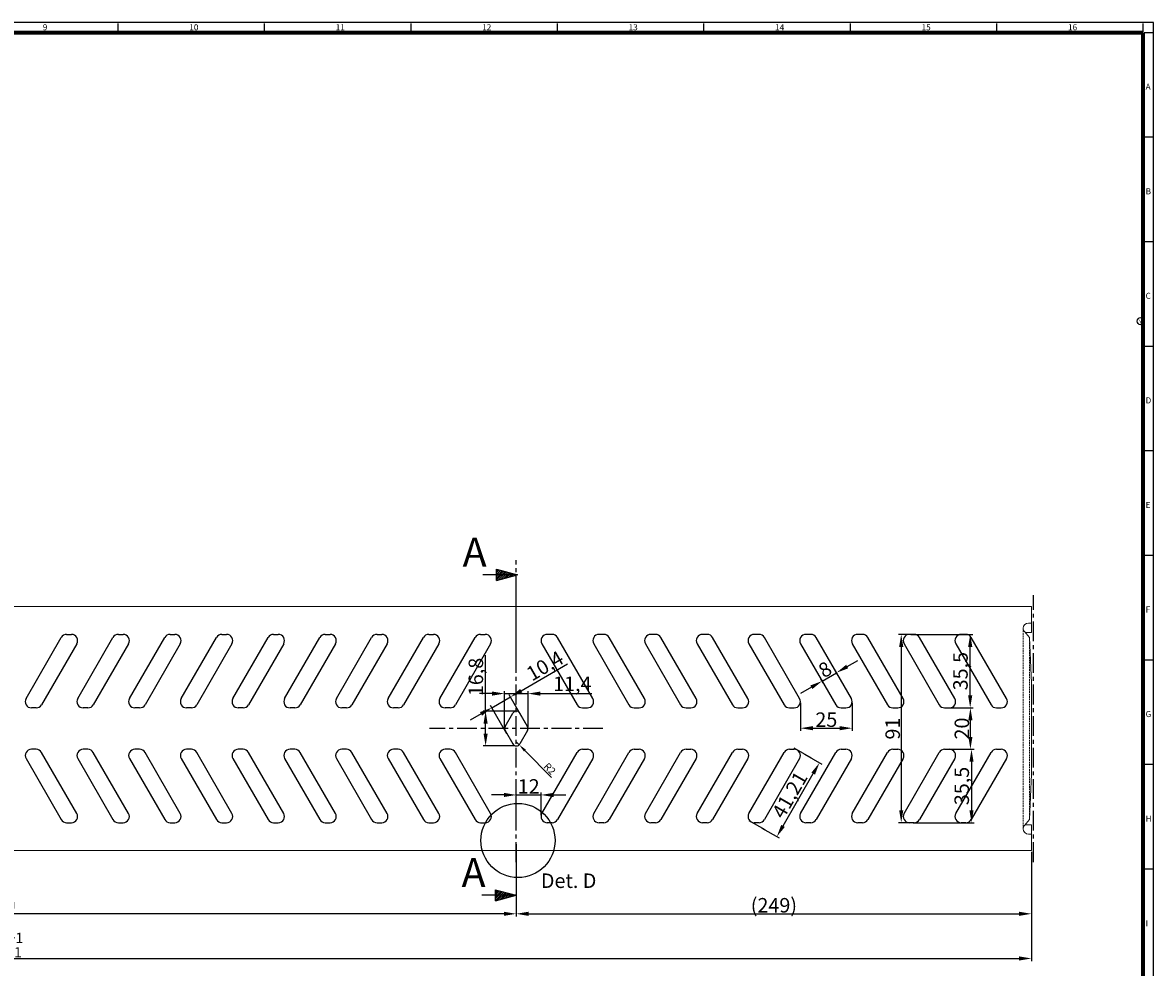
# Model space of a CAD drawing. Units: millimetres. Extents: x 3376 to 22106, y 1109 to 8744.
# Drawn here: x 14183 to 14730, y 7970 to 8427 of the extents above; entities that cross this region are included whole.
import ezdxf

# ---------------------------------------------------------------- set-up
doc = ezdxf.new("R2010")
doc.units = ezdxf.units.MM
doc.linetypes.add('ACANSTGL', pattern=[0.11811, 0.07874, -0.03937])
doc.linetypes.add('CENTER', pattern=[50.8, 31.75, -6.35, 6.35, -6.35])
doc.layers.get('Defpoints').update_dxf_attribs({"lineweight": 0})
for name, color, linetype, lineweight in [('Bemassung', 7, 'Continuous', 0), ('Mittellinie', 2, 'CENTER', 25), ('RAHMEN07', 4, 'Continuous', 70), ('SICHTBAR', 7, 'Continuous', 0)]:
    doc.layers.add(name, color=color, linetype=linetype, lineweight=lineweight)
doc.layers.add('MUSTER', color=5, linetype='Continuous')
doc.layers.add('RAHMEN025', color=1, linetype='Continuous')
doc.dimstyles.new('MEA', dxfattribs={"dimscale": 0, "dimtxt": 3.5, "dimasz": 4, "dimexe": 1.25, "dimexo": 0.625, "dimtad": 1, "dimtxsty": 'Standard', "dimcen": 4, "dimazin": 2, "dimtfac": 1, "dimtmove": 0, "dimatfit": 3, "dimfxl": 1, "dimtvp": 1, "dimtolj": 1, "dimtzin": 0, "dimarcsym": 0})
doc.dimstyles.new('MEA$0', dxfattribs={"dimscale": 0, "dimtxt": 7, "dimasz": 6, "dimexe": 1.25, "dimexo": 0.625, "dimtad": 1, "dimdec": 4, "dimtxsty": 'Standard', "dimcen": 4, "dimadec": 0, "dimazin": 2, "dimtfac": 1, "dimtdec": 4, "dimtmove": 0, "dimatfit": 3, "dimfxl": 1, "dimtvp": 1, "dimtolj": 1, "dimtzin": 0, "dimarcsym": 0})

# ---------------------------------------------------------------- blocks, each defined once
blk = doc.blocks.new('*D54')
at = {"layer": 'Defpoints', "color": 0, "ltscale": 0.3, "transparency": 16777216}
for p in [(14670.92, 8026.43), (14421.92, 8020.31), (14670.92, 7995.91)]:
    blk.add_point(p, dxfattribs=at)
at = {"layer": 'SICHTBAR', "color": 0, "lineweight": -2, "ltscale": 0.3, "transparency": 16777216}
for p, q in [((14670.92, 8025.81), (14670.92, 7994.66)), ((14421.92, 8019.68), (14421.92, 7994.66)), ((14427.92, 7995.91), (14664.92, 7995.91))]:
    blk.add_line(p, q, dxfattribs=at)
at = {"layer": 'SICHTBAR', "color": 0, "ltscale": 0.3, "transparency": 16777216}
for points in [[(14427.92, 7996.91), (14427.92, 7994.91), (14421.92, 7995.91)], [(14664.92, 7996.91), (14664.92, 7994.91), (14670.92, 7995.91)]]:
    blk.add_solid(points, dxfattribs=at)
at = {"layer": 'SICHTBAR', "color": 0, "ltscale": 0.3, "transparency": 16777216, "insert": (14546.42, 8000.03), "char_height": 7, "attachment_point": 5}
blk.add_mtext('\\A1;(249)', dxfattribs=at)
blk = doc.blocks.new('*D55')
at = {"layer": 'Defpoints', "color": 0, "ltscale": 0.3, "transparency": 16777216}
for p in [(14421.92, 8030.19), (13921.92, 8020.93), (13921.92, 7995.91)]:
    blk.add_point(p, dxfattribs=at)
at = {"layer": 'SICHTBAR', "color": 0, "lineweight": -2, "ltscale": 0.3, "transparency": 16777216}
for p, q in [((14421.92, 8029.56), (14421.92, 7994.66)), ((13921.92, 8020.31), (13921.92, 7994.66)), ((14415.92, 7995.91), (13927.92, 7995.91))]:
    blk.add_line(p, q, dxfattribs=at)
at = {"layer": 'SICHTBAR', "color": 0, "ltscale": 0.3, "transparency": 16777216}
for points in [[(13927.92, 7996.91), (13927.92, 7994.91), (13921.92, 7995.91)], [(14415.92, 7996.91), (14415.92, 7994.91), (14421.92, 7995.91)]]:
    blk.add_solid(points, dxfattribs=at)
at = {"layer": 'SICHTBAR', "color": 0, "ltscale": 0.3, "transparency": 16777216, "insert": (14171.92, 8000.03), "char_height": 7, "attachment_point": 5}
blk.add_mtext('\\A1;500', dxfattribs=at)
blk = doc.blocks.new('*D64')
at = {"layer": 'Defpoints', "color": 0, "ltscale": 0.3, "transparency": 16777216}
for p in [(14407.09, 8093.83), (14421.92, 8093.83), (14421.92, 8077.03)]:
    blk.add_point(p, dxfattribs=at)
at = {"layer": 'SICHTBAR', "color": 0, "lineweight": -2, "ltscale": 0.3, "transparency": 16777216}
for p, q in [((14407.09, 8093.83), (14407.09, 8120.92)), ((14421.29, 8093.83), (14405.84, 8093.83)), ((14407.09, 8083.03), (14407.09, 8087.83)), ((14421.29, 8077.03), (14405.84, 8077.03))]:
    blk.add_line(p, q, dxfattribs=at)
at = {"layer": 'SICHTBAR', "color": 0, "ltscale": 0.3, "transparency": 16777216}
for points in [[(14406.09, 8087.83), (14408.09, 8087.83), (14407.09, 8093.83)], [(14406.09, 8083.03), (14408.09, 8083.03), (14407.09, 8077.03)]]:
    blk.add_solid(points, dxfattribs=at)
at = {"layer": 'SICHTBAR', "color": 0, "ltscale": 0.3, "transparency": 16777216, "insert": (14402.38, 8110.37), "char_height": 7, "attachment_point": 5, "rotation": 90}
blk.add_mtext('\\A1;16,8', dxfattribs=at)
blk = doc.blocks.new('*D65')
at = {"layer": 'Defpoints', "color": 0, "ltscale": 0.3, "transparency": 16777216}
for p in [(14427.61, 8102.33), (14416.22, 8085.43), (14427.61, 8085.43)]:
    blk.add_point(p, dxfattribs=at)
at = {"layer": 'SICHTBAR', "color": 0, "lineweight": -2, "ltscale": 0.3, "transparency": 16777216}
for p, q in [((14410.22, 8102.33), (14404.22, 8102.33)), ((14416.22, 8086.06), (14416.22, 8103.58)), ((14416.22, 8102.33), (14427.61, 8102.33)), ((14427.61, 8086.06), (14427.61, 8103.58)), ((14433.61, 8102.33), (14458.36, 8102.33))]:
    blk.add_line(p, q, dxfattribs=at)
at = {"layer": 'SICHTBAR', "color": 0, "ltscale": 0.3, "transparency": 16777216}
for points in [[(14410.22, 8103.33), (14410.22, 8101.33), (14416.22, 8102.33)], [(14433.61, 8103.33), (14433.61, 8101.33), (14427.61, 8102.33)]]:
    blk.add_solid(points, dxfattribs=at)
at = {"layer": 'SICHTBAR', "color": 0, "ltscale": 0.3, "transparency": 16777216, "insert": (14448.99, 8107.04), "char_height": 7, "attachment_point": 5}
blk.add_mtext('\\A1;11,4', dxfattribs=at)
blk = doc.blocks.new('*D66')
at = {"layer": 'Defpoints', "color": 0, "ltscale": 0.3, "transparency": 16777216}
for p in [(14421.92, 8079.03), (14423.32, 8077.61)]:
    blk.add_point(p, dxfattribs=at)
at = {"layer": 'SICHTBAR', "color": 0, "lineweight": -2, "ltscale": 0.3, "transparency": 16777216}
for p, q in [((14421.92, 8079.03), (14423.32, 8077.61)), ((14438.92, 8061.82), (14426.13, 8074.76))]:
    blk.add_line(p, q, dxfattribs=at)
at = {"layer": 'SICHTBAR', "color": 0, "ltscale": 0.3, "transparency": 16777216}
blk.add_solid([(14426.61, 8075.23), (14425.66, 8074.3), (14423.32, 8077.61)], dxfattribs=at)
at = {"layer": 'SICHTBAR', "color": 0, "ltscale": 0.3, "transparency": 16777216, "insert": (14438.12, 8066.01), "char_height": 3.5, "attachment_point": 5, "rotation": 314.6565}
blk.add_mtext('\\A1;R2', dxfattribs=at)
blk = doc.blocks.new('*D67')
at = {"layer": 'Defpoints', "color": 0, "ltscale": 0.3, "transparency": 16777216}
for p in [(14419.1, 8100.71), (14426.69, 8087.56), (14417.69, 8082.36)]:
    blk.add_point(p, dxfattribs=at)
at = {"layer": 'SICHTBAR', "color": 0, "lineweight": -2, "ltscale": 0.3, "transparency": 16777216}
for p, q in [((14424.3, 8103.71), (14446.74, 8116.67)), ((14410.09, 8095.51), (14419.1, 8100.71)), ((14426.38, 8088.1), (14418.48, 8101.79)), ((14417.37, 8082.9), (14409.47, 8096.59)), ((14404.9, 8092.51), (14399.7, 8089.51))]:
    blk.add_line(p, q, dxfattribs=at)
at = {"layer": 'SICHTBAR', "color": 0, "ltscale": 0.3, "transparency": 16777216}
for points in [[(14423.8, 8104.58), (14424.8, 8102.85), (14419.1, 8100.71)], [(14404.4, 8093.38), (14405.4, 8091.65), (14410.09, 8095.51)]]:
    blk.add_solid(points, dxfattribs=at)
at = {"layer": 'SICHTBAR', "color": 0, "ltscale": 0.3, "transparency": 16777216, "insert": (14435.76, 8115.77), "char_height": 7, "attachment_point": 5, "rotation": 30}
blk.add_mtext('\\A1;10,4', dxfattribs=at)
blk = doc.blocks.new('*D77')
at = {"layer": 'Defpoints', "color": 0, "ltscale": 0.3, "transparency": 16777216}
for p in [(14630.1, 8095.43), (14641.4, 8095.43), (14630.1, 8075.43)]:
    blk.add_point(p, dxfattribs=at)
at = {"layer": 'SICHTBAR', "color": 0, "lineweight": -2, "ltscale": 0.3, "transparency": 16777216}
for p, q in [((14630.73, 8095.43), (14642.65, 8095.43)), ((14641.4, 8081.43), (14641.4, 8089.43)), ((14630.73, 8075.43), (14642.65, 8075.43))]:
    blk.add_line(p, q, dxfattribs=at)
at = {"layer": 'SICHTBAR', "color": 0, "ltscale": 0.3, "transparency": 16777216}
for points in [[(14640.4, 8089.43), (14642.4, 8089.43), (14641.4, 8095.43)], [(14640.4, 8081.43), (14642.4, 8081.43), (14641.4, 8075.43)]]:
    blk.add_solid(points, dxfattribs=at)
at = {"layer": 'SICHTBAR', "color": 0, "ltscale": 0.3, "transparency": 16777216, "insert": (14637.27, 8085.43), "char_height": 7, "attachment_point": 5, "rotation": 90}
blk.add_mtext('\\A1;20', dxfattribs=at)
blk = doc.blocks.new('*D78')
at = {"layer": 'Defpoints', "color": 0, "ltscale": 0.3, "transparency": 16777216}
for p in [(14611.92, 8130.93), (14641.3, 8130.93), (14631.26, 8095.43)]:
    blk.add_point(p, dxfattribs=at)
at = {"layer": 'SICHTBAR', "color": 0, "lineweight": -2, "ltscale": 0.3, "transparency": 16777216}
for p, q in [((14612.54, 8130.93), (14642.55, 8130.93)), ((14641.3, 8101.43), (14641.3, 8124.93)), ((14631.88, 8095.43), (14642.55, 8095.43))]:
    blk.add_line(p, q, dxfattribs=at)
at = {"layer": 'SICHTBAR', "color": 0, "ltscale": 0.3, "transparency": 16777216}
for points in [[(14640.3, 8124.93), (14642.3, 8124.93), (14641.3, 8130.93)], [(14640.3, 8101.43), (14642.3, 8101.43), (14641.3, 8095.43)]]:
    blk.add_solid(points, dxfattribs=at)
at = {"layer": 'SICHTBAR', "color": 0, "ltscale": 0.3, "transparency": 16777216, "insert": (14636.59, 8113.18), "char_height": 7, "attachment_point": 5, "rotation": 90}
blk.add_mtext('\\A1;35,5', dxfattribs=at)
blk = doc.blocks.new('*D79')
at = {"layer": 'Defpoints', "color": 0, "ltscale": 0.3, "transparency": 16777216}
for p in [(14631.26, 8075.43), (14613.07, 8039.93), (14641.92, 8039.93)]:
    blk.add_point(p, dxfattribs=at)
at = {"layer": 'SICHTBAR', "color": 0, "lineweight": -2, "ltscale": 0.3, "transparency": 16777216}
for p, q in [((14631.88, 8075.43), (14643.17, 8075.43)), ((14641.92, 8069.43), (14641.92, 8045.93)), ((14613.7, 8039.93), (14643.17, 8039.93))]:
    blk.add_line(p, q, dxfattribs=at)
at = {"layer": 'SICHTBAR', "color": 0, "ltscale": 0.3, "transparency": 16777216}
for points in [[(14640.92, 8069.43), (14642.92, 8069.43), (14641.92, 8075.43)], [(14640.92, 8045.93), (14642.92, 8045.93), (14641.92, 8039.93)]]:
    blk.add_solid(points, dxfattribs=at)
at = {"layer": 'SICHTBAR', "color": 0, "ltscale": 0.3, "transparency": 16777216, "insert": (14637.21, 8057.68), "char_height": 7, "attachment_point": 5, "rotation": 90}
blk.add_mtext('\\A1;35,5', dxfattribs=at)
blk = doc.blocks.new('*D80')
at = {"layer": 'Defpoints', "color": 0, "ltscale": 0.3, "transparency": 16777216}
for p in [(14612.54, 8130.93), (14607.96, 8039.93), (14612.54, 8039.93)]:
    blk.add_point(p, dxfattribs=at)
at = {"layer": 'SICHTBAR', "color": 0, "lineweight": -2, "ltscale": 0.3, "transparency": 16777216}
for p, q in [((14611.92, 8130.93), (14606.71, 8130.93)), ((14607.96, 8124.93), (14607.96, 8045.93)), ((14611.92, 8039.93), (14606.71, 8039.93))]:
    blk.add_line(p, q, dxfattribs=at)
at = {"layer": 'SICHTBAR', "color": 0, "ltscale": 0.3, "transparency": 16777216}
for points in [[(14606.96, 8124.93), (14608.96, 8124.93), (14607.96, 8130.93)], [(14606.96, 8045.93), (14608.96, 8045.93), (14607.96, 8039.93)]]:
    blk.add_solid(points, dxfattribs=at)
at = {"layer": 'SICHTBAR', "color": 0, "ltscale": 0.3, "transparency": 16777216, "insert": (14603.84, 8085.43), "char_height": 7, "attachment_point": 5, "rotation": 90}
blk.add_mtext('\\A1;91', dxfattribs=at)
blk = doc.blocks.new('*D81')
at = {"layer": 'Defpoints', "color": 0, "ltscale": 0.3, "transparency": 16777216}
for p in [(14560.73, 8073.32), (14568.43, 8068.87), (14540.12, 8037.62)]:
    blk.add_point(p, dxfattribs=at)
at = {"layer": 'SICHTBAR', "color": 0, "lineweight": -2, "ltscale": 0.3, "transparency": 16777216}
for p, q in [((14561.27, 8073), (14569.52, 8068.24)), ((14550.83, 8038.37), (14565.43, 8063.67)), ((14540.66, 8037.31), (14548.91, 8032.55))]:
    blk.add_line(p, q, dxfattribs=at)
at = {"layer": 'SICHTBAR', "color": 0, "ltscale": 0.3, "transparency": 16777216}
for points in [[(14564.57, 8064.17), (14566.3, 8063.17), (14568.43, 8068.87)], [(14549.96, 8038.87), (14551.69, 8037.87), (14547.83, 8033.18)]]:
    blk.add_solid(points, dxfattribs=at)
at = {"layer": 'SICHTBAR', "color": 0, "ltscale": 0.3, "transparency": 16777216, "insert": (14554.05, 8053.38), "char_height": 7, "attachment_point": 5, "rotation": 60}
blk.add_mtext('\\A1;41,21', dxfattribs=at)
blk = doc.blocks.new('*D82')
at = {"layer": 'Defpoints', "color": 0, "ltscale": 0.3, "transparency": 16777216}
for p in [(13672.92, 8026.43), (14670.92, 8026.43), (14670.92, 7974.33)]:
    blk.add_point(p, dxfattribs=at)
at = {"layer": 'SICHTBAR', "color": 0, "lineweight": -2, "ltscale": 0.3, "transparency": 16777216}
for p, q in [((13672.92, 8025.81), (13672.92, 7973.08)), ((14670.92, 8025.81), (14670.92, 7973.08)), ((13678.92, 7974.33), (14664.92, 7974.33))]:
    blk.add_line(p, q, dxfattribs=at)
at = {"layer": 'SICHTBAR', "color": 0, "ltscale": 0.3, "transparency": 16777216}
for points in [[(13678.92, 7975.33), (13678.92, 7973.33), (13672.92, 7974.33)], [(14664.92, 7975.33), (14664.92, 7973.33), (14670.92, 7974.33)]]:
    blk.add_solid(points, dxfattribs=at)
at = {"layer": 'SICHTBAR', "color": 0, "ltscale": 0.3, "transparency": 16777216, "insert": (14171.92, 7980.76), "char_height": 7, "attachment_point": 5}
blk.add_mtext('\\A1;998{}{\\H0.71x;\\C3;\\S+1^ -1;}', dxfattribs=at)
blk = doc.blocks.new('*D85')
at = {"layer": 'Defpoints', "color": 0, "ltscale": 0.3, "transparency": 16777216}
for p in [(14576.66, 8112.4), (14577.46, 8111.01), (14570.53, 8107.01)]:
    blk.add_point(p, dxfattribs=at)
at = {"layer": 'SICHTBAR', "color": 0, "lineweight": -2, "ltscale": 0.3, "transparency": 16777216}
for p, q in [((14581.85, 8115.4), (14587.05, 8118.4)), ((14569.73, 8108.4), (14576.66, 8112.4)), ((14577.15, 8111.55), (14576.03, 8113.49)), ((14564.53, 8105.4), (14559.34, 8102.4)), ((14570.22, 8107.55), (14569.1, 8109.49))]:
    blk.add_line(p, q, dxfattribs=at)
at = {"layer": 'SICHTBAR', "color": 0, "ltscale": 0.3, "transparency": 16777216}
for points in [[(14581.35, 8116.27), (14582.35, 8114.54), (14576.66, 8112.4)], [(14564.03, 8106.27), (14565.03, 8104.54), (14569.73, 8108.4)]]:
    blk.add_solid(points, dxfattribs=at)
at = {"layer": 'SICHTBAR', "color": 0, "ltscale": 0.3, "transparency": 16777216, "insert": (14571.13, 8113.98), "char_height": 7, "attachment_point": 5, "rotation": 30}
blk.add_mtext('\\A1;8', dxfattribs=at)
blk = doc.blocks.new('*D90')
at = {"layer": 'Defpoints', "color": 0, "ltscale": 0.3, "transparency": 16777216}
for p in [(14559.26, 8098.43), (14584.26, 8098.43), (14584.26, 8085.62)]:
    blk.add_point(p, dxfattribs=at)
at = {"layer": 'SICHTBAR', "color": 0, "lineweight": -2, "ltscale": 0.3, "transparency": 16777216}
for p, q in [((14559.26, 8097.81), (14559.26, 8084.37)), ((14584.26, 8097.81), (14584.26, 8084.37)), ((14565.26, 8085.62), (14578.26, 8085.62))]:
    blk.add_line(p, q, dxfattribs=at)
at = {"layer": 'SICHTBAR', "color": 0, "ltscale": 0.3, "transparency": 16777216}
for points in [[(14565.26, 8086.62), (14565.26, 8084.62), (14559.26, 8085.62)], [(14578.26, 8086.62), (14578.26, 8084.62), (14584.26, 8085.62)]]:
    blk.add_solid(points, dxfattribs=at)
at = {"layer": 'SICHTBAR', "color": 0, "ltscale": 0.3, "transparency": 16777216, "insert": (14571.76, 8089.74), "char_height": 7, "attachment_point": 5}
blk.add_mtext('\\A1;25', dxfattribs=at)
blk = doc.blocks.new('*D92')
at = {"layer": 'Defpoints', "color": 0, "ltscale": 0.3, "transparency": 16777216}
for p in [(14433.92, 8053.35), (14421.92, 8043.19), (14433.92, 8042.93)]:
    blk.add_point(p, dxfattribs=at)
at = {"layer": 'SICHTBAR', "color": 0, "lineweight": -2, "ltscale": 0.3, "transparency": 16777216}
for p, q in [((14415.92, 8053.35), (14409.92, 8053.35)), ((14421.92, 8043.81), (14421.92, 8054.6)), ((14421.92, 8053.35), (14433.92, 8053.35)), ((14433.92, 8043.56), (14433.92, 8054.6)), ((14439.92, 8053.35), (14445.92, 8053.35))]:
    blk.add_line(p, q, dxfattribs=at)
at = {"layer": 'SICHTBAR', "color": 0, "ltscale": 0.3, "transparency": 16777216}
for points in [[(14415.92, 8054.35), (14415.92, 8052.35), (14421.92, 8053.35)], [(14439.92, 8054.35), (14439.92, 8052.35), (14433.92, 8053.35)]]:
    blk.add_solid(points, dxfattribs=at)
at = {"layer": 'SICHTBAR', "color": 0, "ltscale": 0.3, "transparency": 16777216, "insert": (14427.92, 8057.47), "char_height": 7, "attachment_point": 5}
blk.add_mtext('\\A1;12', dxfattribs=at)

msp = doc.modelspace()

# ---------------------------------------------------------------- hatches: boundary and pattern name
at = {"layer": 'Bemassung', "lineweight": 25, "ltscale": 0.3}
h = msp.add_hatch(dxfattribs=at)
h.set_pattern_fill('ANSI31', color=256, scale=0.2, style=0)
h.set_pattern_definition([(45, (14918.99155, 6154.7322), (-0.4490128, 0.4490128), [])])
h.paths.add_polyline_path([(14412.437144, 8162.426121), (14412.437144, 8159.74663), (14422.437144, 8159.74663)])
h.paths.add_polyline_path([(14422.437144, 8159.74663), (14412.437144, 8159.74663), (14412.437144, 8157.067138)])
h = msp.add_hatch(dxfattribs=at)
h.set_pattern_fill('ANSI31', color=256, scale=0.2, style=0)
h.set_pattern_definition([(45, (14918.4718, 5999.85917), (-0.4490128, 0.4490128), [])])
h.paths.add_polyline_path([(14411.917377, 8007.553062), (14411.917377, 8004.87357), (14421.917377, 8004.87357)])
h.paths.add_polyline_path([(14421.917377, 8004.87357), (14411.917377, 8004.87357), (14411.917377, 8002.194078)])

# ---------------------------------------------------------------- linework, layer by layer
at = {"layer": 'Bemassung', "linetype": 'CENTER', "lineweight": 25, "ltscale": 0.3}
for p, q in [((14421.917377, 8119.066309), (14421.917377, 8166.873138)), ((14421.917377, 8023.18298), (14421.917377, 8000.254928))]:
    msp.add_line(p, q, dxfattribs=at)
at = {"layer": 'Bemassung', "lineweight": 25, "ltscale": 0.3}
for p, q in [((14422.437144, 8159.74663), (14405.820385, 8159.74663)), ((14412.437144, 8162.426121), (14422.437144, 8159.74663)), ((14412.437144, 8157.067138), (14412.437144, 8162.426121)), ((14412.437144, 8157.067138), (14422.437144, 8159.74663)), ((14411.917377, 8002.194078), (14411.917377, 8007.553062)), ((14411.917377, 8007.553062), (14421.917377, 8004.87357)), ((14421.917377, 8004.87357), (14405.300619, 8004.87357)), ((14411.917377, 8002.194078), (14421.917377, 8004.87357))]:
    msp.add_line(p, q, dxfattribs=at)
msp.add_circle((14723.647023, 8282.321319), 1.702701, dxfattribs=at)
at = {"layer": 'Mittellinie', "lineweight": 25, "ltscale": 0.3}
for p, q in [((14421.917377, 8020.933748), (14421.917377, 8149.932212)), ((14421.917377, 8020.933748), (14421.917377, 8149.932212)), ((14671.917377, 8020.933748), (14671.917377, 8149.932212)), ((14463.777585, 8085.43298), (14380.05717, 8085.43298))]:
    msp.add_line(p, q, dxfattribs=at)
at = {"layer": 'MUSTER'}
for p, q in [((14184.978067, 8099.933324), (14202.0099, 8129.433324)), ((14209.515453, 8126.433324), (14192.48362, 8096.933324)), ((14204.607976, 8130.933324), (14206.917377, 8130.933324)), ((14209.978067, 8099.933324), (14227.0099, 8129.433324)), ((14234.515453, 8126.433324), (14217.48362, 8096.933324)), ((14229.607976, 8130.933324), (14231.917377, 8130.933324)), ((14234.978067, 8099.933324), (14252.0099, 8129.433324)), ((14259.515453, 8126.433324), (14242.48362, 8096.933324)), ((14254.607976, 8130.933324), (14256.917377, 8130.933324)), ((14259.978067, 8099.933324), (14277.0099, 8129.433324)), ((14284.515453, 8126.433324), (14267.48362, 8096.933324)), ((14279.607976, 8130.933324), (14281.917377, 8130.933324)), ((14284.978067, 8099.933324), (14302.0099, 8129.433324)), ((14309.515453, 8126.433324), (14292.48362, 8096.933324)), ((14304.607976, 8130.933324), (14306.917377, 8130.933324)), ((14309.978067, 8099.933324), (14327.0099, 8129.433324)), ((14334.515453, 8126.433324), (14317.48362, 8096.933324)), ((14329.607976, 8130.933324), (14331.917377, 8130.933324)), ((14334.978067, 8099.933324), (14352.0099, 8129.433324)), ((14359.515453, 8126.433324), (14342.48362, 8096.933324)), ((14354.607976, 8130.933324), (14356.917377, 8130.933324)), ((14359.978067, 8099.933324), (14377.0099, 8129.433324)), ((14384.515453, 8126.433324), (14367.48362, 8096.933324)), ((14379.607976, 8130.933324), (14381.917377, 8130.933324)), ((14384.978067, 8099.933324), (14402.0099, 8129.433324)), ((14409.515453, 8126.433324), (14392.48362, 8096.933324)), ((14404.607976, 8130.933324), (14406.917377, 8130.933324)), ((14434.319301, 8126.433324), (14451.351134, 8096.933324)), ((14439.226778, 8130.933324), (14436.917377, 8130.933324)), ((14458.856687, 8099.933324), (14441.824854, 8129.433324)), ((14459.319301, 8126.433324), (14476.351134, 8096.933324)), ((14464.226778, 8130.933324), (14461.917377, 8130.933324)), ((14483.856687, 8099.933324), (14466.824854, 8129.433324)), ((14484.319301, 8126.433324), (14501.351134, 8096.933324)), ((14489.226778, 8130.933324), (14486.917377, 8130.933324)), ((14508.856687, 8099.933324), (14491.824854, 8129.433324)), ((14509.319301, 8126.433324), (14526.351134, 8096.933324)), ((14514.226778, 8130.933324), (14511.917377, 8130.933324)), ((14533.856687, 8099.933324), (14516.824854, 8129.433324)), ((14534.319301, 8126.433324), (14551.351134, 8096.933324)), ((14539.226778, 8130.933324), (14536.917377, 8130.933324)), ((14558.856687, 8099.933324), (14541.824854, 8129.433324)), ((14559.319301, 8126.433324), (14576.351134, 8096.933324)), ((14564.226778, 8130.933324), (14561.917377, 8130.933324)), ((14583.856687, 8099.933324), (14566.824854, 8129.433324)), ((14584.319301, 8126.433324), (14601.351134, 8096.933324)), ((14589.226778, 8130.933324), (14586.917377, 8130.933324)), ((14608.856687, 8099.933324), (14591.824854, 8129.433324)), ((14609.319301, 8126.433324), (14626.351134, 8096.933324)), ((14614.226778, 8130.933324), (14611.917377, 8130.933324)), ((14633.856687, 8099.933324), (14616.824854, 8129.433324)), ((14634.319301, 8126.433324), (14651.351134, 8096.933324)), ((14639.226778, 8130.933324), (14636.917377, 8130.933324)), ((14658.856687, 8099.933324), (14641.824854, 8129.433324)), ((14189.885544, 8095.433324), (14187.576143, 8095.433324)), ((14214.885544, 8095.433324), (14212.576143, 8095.433324)), ((14239.885544, 8095.433324), (14237.576143, 8095.433324)), ((14264.885544, 8095.433324), (14262.576143, 8095.433324)), ((14289.885544, 8095.433324), (14287.576143, 8095.433324)), ((14314.885544, 8095.433324), (14312.576143, 8095.433324)), ((14339.885544, 8095.433324), (14337.576143, 8095.433324)), ((14364.885544, 8095.433324), (14362.576143, 8095.433324)), ((14389.885544, 8095.433324), (14387.576143, 8095.433324)), ((14453.94921, 8095.433324), (14456.258611, 8095.433324)), ((14478.94921, 8095.433324), (14481.258611, 8095.433324)), ((14503.94921, 8095.433324), (14506.258611, 8095.433324)), ((14528.94921, 8095.433324), (14531.258611, 8095.433324)), ((14553.94921, 8095.433324), (14556.258611, 8095.433324)), ((14578.94921, 8095.433324), (14581.258611, 8095.433324)), ((14603.94921, 8095.433324), (14606.258611, 8095.433324)), ((14628.94921, 8095.433324), (14631.258611, 8095.433324)), ((14653.94921, 8095.433324), (14656.258611, 8095.433324)), ((14416.490285, 8086.43298), (14420.185326, 8092.83298)), ((14427.34447, 8086.43298), (14423.649428, 8092.83298)), ((14416.490285, 8084.43298), (14420.185326, 8078.03298)), ((14427.34447, 8084.43298), (14423.649428, 8078.03298)), ((14189.885544, 8075.433324), (14187.576143, 8075.433324)), ((14209.515453, 8044.433324), (14192.48362, 8073.933324)), ((14214.885544, 8075.433324), (14212.576143, 8075.433324)), ((14234.515453, 8044.433324), (14217.48362, 8073.933324)), ((14239.885544, 8075.433324), (14237.576143, 8075.433324)), ((14259.515453, 8044.433324), (14242.48362, 8073.933324)), ((14264.885544, 8075.433324), (14262.576143, 8075.433324)), ((14284.515453, 8044.433324), (14267.48362, 8073.933324)), ((14289.885544, 8075.433324), (14287.576143, 8075.433324)), ((14309.515453, 8044.433324), (14292.48362, 8073.933324)), ((14314.885544, 8075.433324), (14312.576143, 8075.433324)), ((14334.515453, 8044.433324), (14317.48362, 8073.933324)), ((14339.885544, 8075.433324), (14337.576143, 8075.433324)), ((14359.515453, 8044.433324), (14342.48362, 8073.933324)), ((14364.885544, 8075.433324), (14362.576143, 8075.433324)), ((14384.515453, 8044.433324), (14367.48362, 8073.933324)), ((14389.885544, 8075.433324), (14387.576143, 8075.433324)), ((14409.515453, 8044.433324), (14392.48362, 8073.933324)), ((14434.319301, 8044.433324), (14451.351134, 8073.933324)), ((14453.94921, 8075.433324), (14456.258611, 8075.433324)), ((14459.319301, 8044.433324), (14476.351134, 8073.933324)), ((14478.94921, 8075.433324), (14481.258611, 8075.433324)), ((14484.319301, 8044.433324), (14501.351134, 8073.933324)), ((14503.94921, 8075.433324), (14506.258611, 8075.433324)), ((14509.319301, 8044.433324), (14526.351134, 8073.933324)), ((14528.94921, 8075.433324), (14531.258611, 8075.433324)), ((14534.319301, 8044.433324), (14551.351134, 8073.933324)), ((14553.94921, 8075.433324), (14556.258611, 8075.433324)), ((14564.628611, 8071.065003), (14556.270026, 8075.890835)), ((14559.319301, 8044.433324), (14576.351134, 8073.933324)), ((14578.94921, 8075.433324), (14581.258611, 8075.433324)), ((14584.319301, 8044.433324), (14601.351134, 8073.933324)), ((14603.94921, 8075.433324), (14606.258611, 8075.433324)), ((14609.319301, 8044.433324), (14626.351134, 8073.933324)), ((14628.94921, 8075.433324), (14631.258611, 8075.433324)), ((14634.319301, 8044.433324), (14651.351134, 8073.933324)), ((14653.94921, 8075.433324), (14656.258611, 8075.433324)), ((14184.978067, 8070.933324), (14202.0099, 8041.433324)), ((14209.978067, 8070.933324), (14227.0099, 8041.433324)), ((14234.978067, 8070.933324), (14252.0099, 8041.433324)), ((14259.978067, 8070.933324), (14277.0099, 8041.433324)), ((14284.978067, 8070.933324), (14302.0099, 8041.433324)), ((14309.978067, 8070.933324), (14327.0099, 8041.433324)), ((14334.978067, 8070.933324), (14352.0099, 8041.433324)), ((14359.978067, 8070.933324), (14377.0099, 8041.433324)), ((14384.978067, 8070.933324), (14402.0099, 8041.433324)), ((14458.856687, 8070.933324), (14441.824854, 8041.433324)), ((14483.856687, 8070.933324), (14466.824854, 8041.433324)), ((14508.856687, 8070.933324), (14491.824854, 8041.433324)), ((14533.856687, 8070.933324), (14516.824854, 8041.433324)), ((14558.856687, 8070.933324), (14541.824854, 8041.433324)), ((14583.856687, 8070.933324), (14566.824854, 8041.433324)), ((14608.856687, 8070.933324), (14591.824854, 8041.433324)), ((14633.856687, 8070.933324), (14616.824854, 8041.433324)), ((14658.856687, 8070.933324), (14641.824854, 8041.433324)), ((14204.607976, 8039.933324), (14206.917377, 8039.933324)), ((14229.607976, 8039.933324), (14231.917377, 8039.933324)), ((14254.607976, 8039.933324), (14256.917377, 8039.933324)), ((14279.607976, 8039.933324), (14281.917377, 8039.933324)), ((14304.607976, 8039.933324), (14306.917377, 8039.933324)), ((14329.607976, 8039.933324), (14331.917377, 8039.933324)), ((14354.607976, 8039.933324), (14356.917377, 8039.933324)), ((14379.607976, 8039.933324), (14381.917377, 8039.933324)), ((14404.607976, 8039.933324), (14406.917377, 8039.933324)), ((14439.226778, 8039.933324), (14436.917377, 8039.933324)), ((14464.226778, 8039.933324), (14461.917377, 8039.933324)), ((14489.226778, 8039.933324), (14486.917377, 8039.933324)), ((14514.226778, 8039.933324), (14511.917377, 8039.933324)), ((14542.153653, 8036.45079), (14534.498796, 8040.870324)), ((14539.226778, 8039.933324), (14536.917377, 8039.933324)), ((14564.226778, 8039.933324), (14561.917377, 8039.933324)), ((14589.226778, 8039.933324), (14586.917377, 8039.933324)), ((14614.226778, 8039.933324), (14611.917377, 8039.933324)), ((14639.226778, 8039.933324), (14636.917377, 8039.933324))]:
    msp.add_line(p, q, dxfattribs=at)
for centre, radius, start, end in [((14204.607976, 8127.933324), 3, 90, 150), ((14206.917377, 8127.933324), 3, 330, 90), ((14229.607976, 8127.933324), 3, 90, 150), ((14231.917377, 8127.933324), 3, 330, 90), ((14254.607976, 8127.933324), 3, 90, 150), ((14256.917377, 8127.933324), 3, 330, 90), ((14279.607976, 8127.933324), 3, 90, 150), ((14281.917377, 8127.933324), 3, 330, 90), ((14304.607976, 8127.933324), 3, 90, 150), ((14306.917377, 8127.933324), 3, 330, 90), ((14329.607976, 8127.933324), 3, 90, 150), ((14331.917377, 8127.933324), 3, 330, 90), ((14354.607976, 8127.933324), 3, 90, 150), ((14356.917377, 8127.933324), 3, 330, 90), ((14379.607976, 8127.933324), 3, 90, 150), ((14381.917377, 8127.933324), 3, 330, 90), ((14404.607976, 8127.933324), 3, 90, 150), ((14406.917377, 8127.933324), 3, 330, 90), ((14436.917377, 8127.933324), 3, 90, 210), ((14439.226778, 8127.933324), 3, 30, 90), ((14461.917377, 8127.933324), 3, 90, 210), ((14464.226778, 8127.933324), 3, 30, 90), ((14486.917377, 8127.933324), 3, 90, 210), ((14489.226778, 8127.933324), 3, 30, 90), ((14511.917377, 8127.933324), 3, 90, 210), ((14514.226778, 8127.933324), 3, 30, 90), ((14536.917377, 8127.933324), 3, 90, 210), ((14539.226778, 8127.933324), 3, 30, 90), ((14561.917377, 8127.933324), 3, 90, 210), ((14564.226778, 8127.933324), 3, 30, 90), ((14586.917377, 8127.933324), 3, 90, 210), ((14589.226778, 8127.933324), 3, 30, 90), ((14611.917377, 8127.933324), 3, 90, 210), ((14614.226778, 8127.933324), 3, 30, 90), ((14636.917377, 8127.933324), 3, 90, 210), ((14639.226778, 8127.933324), 3, 30, 90), ((14187.576143, 8098.433324), 3, 150, 270), ((14212.576143, 8098.433324), 3, 150, 270), ((14237.576143, 8098.433324), 3, 150, 270), ((14262.576143, 8098.433324), 3, 150, 270), ((14287.576143, 8098.433324), 3, 150, 270), ((14312.576143, 8098.433324), 3, 150, 270), ((14337.576143, 8098.433324), 3, 150, 270), ((14362.576143, 8098.433324), 3, 150, 270), ((14387.576143, 8098.433324), 3, 150, 270), ((14456.258611, 8098.433324), 3, 270, 30), ((14481.258611, 8098.433324), 3, 270, 30), ((14506.258611, 8098.433324), 3, 270, 30), ((14531.258611, 8098.433324), 3, 270, 30), ((14556.258611, 8098.433324), 3, 270, 30), ((14581.258611, 8098.433324), 3, 270, 30), ((14606.258611, 8098.433324), 3, 270, 30), ((14631.258611, 8098.433324), 3, 270, 30), ((14656.258611, 8098.433324), 3, 270, 30), ((14189.885544, 8098.433324), 3, 270, 330), ((14214.885544, 8098.433324), 3, 270, 330), ((14239.885544, 8098.433324), 3, 270, 330), ((14264.885544, 8098.433324), 3, 270, 330), ((14289.885544, 8098.433324), 3, 270, 330), ((14314.885544, 8098.433324), 3, 270, 330), ((14339.885544, 8098.433324), 3, 270, 330), ((14364.885544, 8098.433324), 3, 270, 330), ((14389.885544, 8098.433324), 3, 270, 330), ((14421.917377, 8091.83298), 2, 30, 150), ((14453.94921, 8098.433324), 3, 210, 270), ((14478.94921, 8098.433324), 3, 210, 270), ((14503.94921, 8098.433324), 3, 210, 270), ((14528.94921, 8098.433324), 3, 210, 270), ((14553.94921, 8098.433324), 3, 210, 270), ((14578.94921, 8098.433324), 3, 210, 270), ((14603.94921, 8098.433324), 3, 210, 270), ((14628.94921, 8098.433324), 3, 210, 270), ((14653.94921, 8098.433324), 3, 210, 270), ((14418.222335, 8085.43298), 2, 150, 210), ((14425.612419, 8085.43298), 2, 330, 30), ((14421.917377, 8079.03298), 2, 210, 330), ((14187.576143, 8072.433324), 3, 90, 210), ((14189.885544, 8072.433324), 3, 30, 90), ((14212.576143, 8072.433324), 3, 90, 210), ((14214.885544, 8072.433324), 3, 30, 90), ((14237.576143, 8072.433324), 3, 90, 210), ((14239.885544, 8072.433324), 3, 30, 90), ((14262.576143, 8072.433324), 3, 90, 210), ((14264.885544, 8072.433324), 3, 30, 90), ((14287.576143, 8072.433324), 3, 90, 210), ((14289.885544, 8072.433324), 3, 30, 90), ((14312.576143, 8072.433324), 3, 90, 210), ((14314.885544, 8072.433324), 3, 30, 90), ((14337.576143, 8072.433324), 3, 90, 210), ((14339.885544, 8072.433324), 3, 30, 90), ((14362.576143, 8072.433324), 3, 90, 210), ((14364.885544, 8072.433324), 3, 30, 90), ((14387.576143, 8072.433324), 3, 90, 210), ((14389.885544, 8072.433324), 3, 30, 90), ((14453.94921, 8072.433324), 3, 90, 150), ((14456.258611, 8072.433324), 3, 330, 90), ((14478.94921, 8072.433324), 3, 90, 150), ((14481.258611, 8072.433324), 3, 330, 90), ((14503.94921, 8072.433324), 3, 90, 150), ((14506.258611, 8072.433324), 3, 330, 90), ((14528.94921, 8072.433324), 3, 90, 150), ((14531.258611, 8072.433324), 3, 330, 90), ((14553.94921, 8072.433324), 3, 90, 150), ((14556.258611, 8072.433324), 3, 330, 90), ((14578.94921, 8072.433324), 3, 90, 150), ((14581.258611, 8072.433324), 3, 330, 90), ((14603.94921, 8072.433324), 3, 90, 150), ((14606.258611, 8072.433324), 3, 330, 90), ((14628.94921, 8072.433324), 3, 90, 150), ((14631.258611, 8072.433324), 3, 330, 90), ((14653.94921, 8072.433324), 3, 90, 150), ((14656.258611, 8072.433324), 3, 330, 90), ((14206.917377, 8042.933324), 3, 270, 30), ((14231.917377, 8042.933324), 3, 270, 30), ((14256.917377, 8042.933324), 3, 270, 30), ((14281.917377, 8042.933324), 3, 270, 30), ((14306.917377, 8042.933324), 3, 270, 30), ((14331.917377, 8042.933324), 3, 270, 30), ((14356.917377, 8042.933324), 3, 270, 30), ((14381.917377, 8042.933324), 3, 270, 30), ((14406.917377, 8042.933324), 3, 270, 30), ((14436.917377, 8042.933324), 3, 150, 270), ((14461.917377, 8042.933324), 3, 150, 270), ((14486.917377, 8042.933324), 3, 150, 270), ((14511.917377, 8042.933324), 3, 150, 270), ((14536.917377, 8042.933324), 3, 150, 270), ((14561.917377, 8042.933324), 3, 150, 270), ((14586.917377, 8042.933324), 3, 150, 270), ((14611.917377, 8042.933324), 3, 150, 270), ((14636.917377, 8042.933324), 3, 150, 270), ((14204.607976, 8042.933324), 3, 210, 270), ((14229.607976, 8042.933324), 3, 210, 270), ((14254.607976, 8042.933324), 3, 210, 270), ((14279.607976, 8042.933324), 3, 210, 270), ((14304.607976, 8042.933324), 3, 210, 270), ((14329.607976, 8042.933324), 3, 210, 270), ((14354.607976, 8042.933324), 3, 210, 270), ((14379.607976, 8042.933324), 3, 210, 270), ((14404.607976, 8042.933324), 3, 210, 270), ((14439.226778, 8042.933324), 3, 270, 330), ((14464.226778, 8042.933324), 3, 270, 330), ((14489.226778, 8042.933324), 3, 270, 330), ((14514.226778, 8042.933324), 3, 270, 330), ((14539.226778, 8042.933324), 3, 270, 330), ((14564.226778, 8042.933324), 3, 270, 330), ((14589.226778, 8042.933324), 3, 270, 330), ((14614.226778, 8042.933324), 3, 270, 330), ((14639.226778, 8042.933324), 3, 270, 330)]:
    msp.add_arc(centre, radius, start, end, dxfattribs=at)
at = {"layer": 'RAHMEN025'}
for p, q in [((14729.827495, 8426.610209), (13572.963787, 8426.610209)), ((14229.476644, 8422.231835), (14229.476644, 8426.123723)), ((14300.260357, 8422.231835), (14300.260357, 8426.123723)), ((14371.04407, 8422.231835), (14371.04407, 8426.123723)), ((14441.827783, 8422.231835), (14441.827783, 8426.123723)), ((14512.611496, 8422.231835), (14512.611496, 8426.123723)), ((14583.395209, 8422.231835), (14583.395209, 8426.123723)), ((14654.178922, 8422.231835), (14654.178922, 8426.123723)), ((14724.962635, 8422.231835), (14724.962635, 8426.123723)), ((14729.341009, 8421.745349), (14725.449121, 8421.745349)), ((14729.827495, 7608.340757), (14729.827495, 8426.610209)), ((14729.341009, 8371.211616), (14725.449121, 8371.211616)), ((14729.341009, 8320.677883), (14725.449121, 8320.677883)), ((14729.341009, 8270.144149), (14725.449121, 8270.144149)), ((14729.341009, 8219.610416), (14725.449121, 8219.610416)), ((14729.341009, 8169.076683), (14725.449121, 8169.076683)), ((14729.341009, 8118.54295), (14725.449121, 8118.54295)), ((14729.341009, 8068.009216), (14725.449121, 8068.009216)), ((14729.341009, 8017.475483), (14725.449121, 8017.475483))]:
    msp.add_line(p, q, dxfattribs=at)
at = {"layer": 'RAHMEN07'}
for p, q in [((14724.962635, 8421.745349), (13592.423227, 8421.745349)), ((14724.962635, 7613.205617), (14724.962635, 8421.745349))]:
    msp.add_line(p, q, dxfattribs=at)
at = {"layer": 'SICHTBAR', "ltscale": 0.3}
for p, q in [((14421.917377, 8144.43298), (14171.917377, 8144.43298)), ((14421.917377, 8144.43298), (14670.917377, 8144.43298)), ((14670.917377, 8131.883446), (14670.917377, 8144.43298)), ((14669.917377, 8129.43298), (14667.502266, 8132.326011)), ((14667.871721, 8131.883446), (14670.917377, 8131.883446)), ((14670.917377, 8136.43298), (14669.417377, 8136.43298)), ((14669.917377, 8129.43298), (14670.917377, 8107.400352)), ((14670.917377, 8107.400352), (14670.917377, 8085.43298)), ((14670.917377, 8063.465608), (14670.917377, 8085.43298)), ((14669.917377, 8041.43298), (14670.917377, 8063.465608)), ((14669.917377, 8041.43298), (14667.502266, 8038.539949)), ((14667.871721, 8038.982514), (14670.917377, 8038.982514)), ((14670.917377, 8038.98405), (14670.917377, 8026.43298)), ((14670.917377, 8034.43298), (14669.417377, 8034.43298)), ((14421.917377, 8026.43298), (14171.917377, 8026.43298)), ((14421.917377, 8026.43298), (14670.917377, 8026.43298))]:
    msp.add_line(p, q, dxfattribs=at)
at = {"layer": 'SICHTBAR', "color": 1, "linetype": 'ACANSTGL', "ltscale": 10}
for p, q in [((14666.917377, 8133.93298), (14666.917377, 8085.43298)), ((14669.917377, 8129.43298), (14669.917377, 8085.43298)), ((14666.917377, 8036.93298), (14666.917377, 8085.43298)), ((14669.917377, 8041.43298), (14669.917377, 8085.43298))]:
    msp.add_line(p, q, dxfattribs=at)
at = {"layer": 'SICHTBAR', "lineweight": 25, "ltscale": 0.3}
msp.add_circle((14422.740965, 8031.345677), 17.929705, dxfattribs=at)
at = {"layer": 'SICHTBAR', "ltscale": 0.3}
for centre, start, end in [((14669.417377, 8133.93298), 90, 180), ((14669.417377, 8133.93298), 180, 220), ((14669.417377, 8036.93298), 140, 180), ((14669.417377, 8036.93298), 180, 270)]:
    msp.add_arc(centre, 2.5, start, end, dxfattribs=at)

# ---------------------------------------------------------------- texts
at = {"lineweight": 50, "ltscale": 0.3}
msp.add_text('Det. D', height=7, dxfattribs=at).set_placement((14433.80484, 8008.391517))
at = {"layer": 'Bemassung', "lineweight": 25, "ltscale": 0.3}
msp.add_text('A', height=1.702701, rotation=180, dxfattribs=at).set_placement((14724.434195, 8282.985713))
at = {"layer": 'Bemassung', "lineweight": 25, "ltscale": 0.3, "char_height": 14, "width": 21.11088059, "attachment_point": 1}
for insert in [(14395.980118, 8177.685294), (14395.460352, 8022.812234)]:
    msp.add_mtext('{\\fArial|b1|i0|c0|p34;A}', dxfattribs=dict(at, insert=insert))
at = {"layer": 'RAHMEN025'}
for s, p in [('9', (14193.082071, 8422.902458)), ('10', (14263.865784, 8422.902458)), ('11', (14334.649497, 8422.902458)), ('12', (14405.43321, 8422.902458)), ('13', (14476.216923, 8422.902458)), ('14', (14547.000636, 8422.902458)), ('15', (14617.784349, 8422.902458)), ('16', (14688.568062, 8422.902458)), ('A', (14726.066907, 8394.183327)), ('B', (14726.066907, 8343.649594)), ('C', (14726.066907, 8293.11586)), ('D', (14726.066907, 8242.582127)), ('E', (14726.066907, 8192.048394)), ('F', (14726.066907, 8141.514661)), ('G', (14726.066907, 8090.980927)), ('H', (14726.066907, 8040.447194)), ('I', (14726.066907, 7989.913461))]:
    msp.add_text(s, height=2.918916, dxfattribs=at).set_placement(p)

# ---------------------------------------------------------------- dimensions: what is measured, and where the dimension line sits
at = {"layer": 'SICHTBAR', "color": 1, "ltscale": 0.3}
for base, p1, p2, angle, picture, middle in [((14607.960727, 8039.933324), (14612.542377, 8130.933324), (14612.542377, 8039.933324), 90, '*D80', (14603.835727, 8085.433324)), ((14641.2968, 8130.933324), (14631.258611, 8095.433324), (14611.917377, 8130.933324), 90, '*D78', (14636.588467, 8113.183324)), ((14407.090858, 8093.83298), (14421.917377, 8077.03298), (14421.917377, 8093.83298), 90, '*D64', (14402.382524, 8110.374646)), ((14641.397546, 8095.433324), (14630.103911, 8075.433324), (14630.103911, 8095.433324), 90, '*D77', (14637.272546, 8085.433324)), ((14641.917463, 8039.933324), (14631.258611, 8075.433324), (14613.072078, 8039.933324), 90, '*D79', (14637.20913, 8057.683324)), ((13921.917377, 7995.905467), (14421.917377, 8030.1893), (13921.917377, 8020.933748), 180, '*D55', (14171.917377, 8000.030467))]:
    dim = msp.add_linear_dim(base=base, p1=p1, p2=p2, angle=angle, dimstyle='MEA$0', override={"dimscale": 1}, dxfattribs=at)
    dim.commit()
    dim.dimension.update_dxf_attribs({"geometry": picture, "text_midpoint": middle})
dim = msp.add_linear_dim(base=(14419.100596, 8100.711788), p1=(14417.686725, 8082.360684), p2=(14426.69339, 8087.560684), angle=30, dimstyle='MEA$0', override={"dimscale": 1}, dxfattribs=at)
dim.commit()
dim.dimension.update_dxf_attribs({"geometry": '*D67', "text_midpoint": (14438.11707, 8111.690955), "dimtype": 161})
for p1, p2, distance, override, picture, middle in [((14570.533254, 8107.010187), (14577.461457, 8111.010187), 1.60859, {"dimscale": 1}, '*D85', (14571.130561, 8113.975622)), ((14540.122305, 8037.62359), (14560.729438, 8073.316192), -8.897163, {"dimscale": 1, "dimdec": 2}, '*D81', (14554.053504, 8053.375476))]:
    dim = msp.add_aligned_dim(p1=p1, p2=p2, distance=distance, dimstyle='MEA$0', override=override, dxfattribs=at)
    dim.commit()
    dim.dimension.update_dxf_attribs({"geometry": picture, "text_midpoint": middle})
for base, p1, p2, override, picture, middle in [((14427.612419, 8102.326725), (14416.222335, 8085.43298), (14427.612419, 8085.43298), {"dimscale": 1, "dimdec": 1}, '*D65', (14448.987419, 8107.035058)), ((14584.258611, 8085.616917), (14559.258611, 8098.433324), (14584.258611, 8098.433324), {"dimscale": 1}, '*D90', (14571.758611, 8089.741917)), ((14433.917377, 8053.346562), (14421.917377, 8043.185028), (14433.917377, 8042.933324), {"dimscale": 1}, '*D92', (14427.917377, 8057.471562))]:
    dim = msp.add_linear_dim(base=base, p1=p1, p2=p2, dimstyle='MEA$0', override=override, dxfattribs=at)
    dim.commit()
    dim.dimension.update_dxf_attribs({"geometry": picture, "text_midpoint": middle})
dim = msp.add_radius_dim(center=(14421.917377, 8079.03298), mpoint=(14423.323086, 8077.610312), dimstyle='MEA', override={"dimscale": 1}, dxfattribs=at)
dim.commit()
dim.dimension.update_dxf_attribs({"geometry": '*D66', "text_midpoint": (14436.432858, 8064.342376), "dimtype": 164})
for base, p1, text, override, picture, middle in [((14670.917377, 7974.333855), (13672.917377, 8026.43298), '<>{}{\\H0.71x;\\C3;\\S+1^ -1;}', {"dimscale": 1, "dimtp": 1, "dimtm": 1, "dimtdec": 0, "dimtzin": 0}, '*D82', (14171.917377, 7980.757188)), ((14670.917377, 7995.905467), (14421.917377, 8020.308748), '(<>)', {"dimscale": 1, "dimdec": 5}, '*D54', (14546.417377, 8000.030467))]:
    dim = msp.add_linear_dim(base=base, p1=p1, p2=(14670.917377, 8026.43298), text=text, dimstyle='MEA$0', override=override, dxfattribs=at)
    dim.commit()
    dim.dimension.update_dxf_attribs({"geometry": picture, "text_midpoint": middle})

doc.saveas('drawing.dxf')
